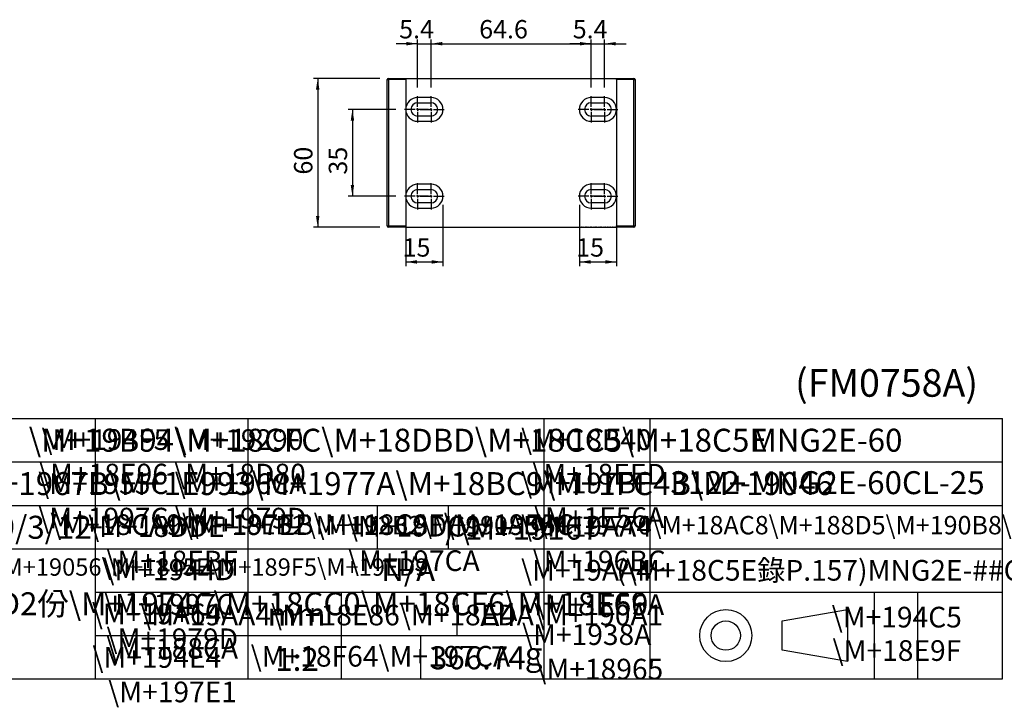
# Model space of a CAD drawing. Extents: x -9 to 534, y -14 to 338.
# Drawn here: x 193 to 420, y -3 to 156 of the extents above; entities that cross this region are included whole.
import ezdxf

# ---------------------------------------------------------------- set-up
doc = ezdxf.new("R2010")
doc.units = 0
doc.header["$LTSCALE"] = 2
doc.linetypes.add('CENTER', pattern=[10.16, 6.35, -1.27, 1.27, -1.27])
doc.layers.get('0').update_dxf_attribs({"linetype": 'CONTINUOUS'})
for name, color, linetype in [('DIM', 114, 'CONTINUOUS'), ('SLD-0', 7, 'CONTINUOUS'), ('剖面線', 1, 'CENTER')]:
    doc.layers.add(name, color=color, linetype=linetype)
doc.styles.add('SLDTEXTSTYLE10', font='TXT', dxfattribs={"width": 0.571429, "bigfont": 'bigfont'})
doc.styles.add('SLDTEXTSTYLE11', font='TXT', dxfattribs={"width": 0.607143, "bigfont": 'bigfont'})
doc.styles.add('SLDTEXTSTYLE12', font='TXT', dxfattribs={"width": 0.75, "bigfont": 'bigfont'})
doc.styles.add('SLDTEXTSTYLE13', font='TXT', dxfattribs={"width": 0.605})
doc.styles.add('SLDTEXTSTYLE14', font='TXT', dxfattribs={"width": 0.7})
doc.styles.add('SLDTEXTSTYLE15', font='TXT', dxfattribs={"width": 0.7, "bigfont": 'bigfont'})
doc.styles.add('SLDTEXTSTYLE16', font='TXT', dxfattribs={"width": 0.605, "bigfont": 'bigfont'})
doc.styles.add('SLDTEXTSTYLE3', font='TXT', dxfattribs={"width": 0.666667, "bigfont": 'bigfont'})
doc.styles.add('SLDTEXTSTYLE8', font='TXT', dxfattribs={"width": 0.555556, "bigfont": 'bigfont'})
doc.styles.add('SLDTEXTSTYLE9', font='TXT', dxfattribs={"width": 0.642857, "bigfont": 'bigfont'})
doc.dimstyles.new('SLDDIMSTYLE0', dxfattribs={"dimtxt": 4.10931, "dimasz": 2.568319, "dimexe": 0, "dimexo": 0.0625, "dimgap": 1.027327, "dimtad": 1, "dimlfac": 1.75, "dimrnd": 1e-09, "dimzin": 12, "dimtxsty": 'SLDTEXTSTYLE13', "dimsah": 1, "dimcen": 0.09, "dimazin": 3, "dimtfac": 1, "dimtofl": 0, "dimtmove": 0, "dimatfit": 3, "dimtolj": 1, "dimtzin": 12})
doc.dimstyles.new('SLDDIMSTYLE2', dxfattribs={"dimtxt": 4.10931, "dimasz": 2.568319, "dimexe": 0, "dimexo": 0.0625, "dimgap": 1.027327, "dimtad": 1, "dimlfac": 1.75, "dimrnd": 1e-09, "dimzin": 12, "dimtxsty": 'SLDTEXTSTYLE13', "dimsah": 1, "dimcen": 0.09, "dimazin": 3, "dimtfac": 1, "dimtmove": 0, "dimatfit": 3, "dimtolj": 1, "dimtzin": 12})

# ---------------------------------------------------------------- blocks, each defined once
blk = doc.blocks.new('_D_15')
at = {"layer": 'DIM'}
for p, q in [((285.08, 150.07), (280.14, 150.07)), ((285.08, 139.95), (285.08, 151.07)), ((285.08, 150.07), (288.17, 150.07)), ((288.17, 139.95), (288.17, 151.07)), ((288.17, 150.07), (293.11, 150.07))]:
    blk.add_line(p, q, dxfattribs=at)
for points in [[(285.08, 150.07), (282.51, 150.46), (282.51, 149.67)], [(288.17, 150.07), (290.74, 149.67), (290.74, 150.46)]]:
    blk.add_solid(points, dxfattribs=at)
at = {"layer": 'DIM', "insert": (280.82, 155.52, -3.8), "char_height": 4.233, "attachment_point": 1, "style": 'SLDTEXTSTYLE13'}
blk.add_mtext('5.4', dxfattribs=at)
blk = doc.blocks.new('_D_16')
at = {"layer": 'DIM'}
for p, q in [((288.17, 139.95), (288.17, 151.07)), ((288.17, 150.07), (325.08, 150.07)), ((325.08, 139.95), (325.08, 151.07))]:
    blk.add_line(p, q, dxfattribs=at)
for points in [[(288.17, 150.07), (290.74, 149.67), (290.74, 150.46)], [(325.08, 150.07), (322.51, 150.46), (322.51, 149.67)]]:
    blk.add_solid(points, dxfattribs=at)
at = {"layer": 'DIM', "insert": (299.26, 155.52, -3.8), "char_height": 4.233, "attachment_point": 1, "style": 'SLDTEXTSTYLE13'}
blk.add_mtext('64.6', dxfattribs=at)
blk = doc.blocks.new('_D_17')
at = {"layer": 'DIM'}
for p, q in [((325.08, 150.07), (320.14, 150.07)), ((325.08, 139.95), (325.08, 151.07)), ((325.08, 150.07), (328.17, 150.07)), ((328.17, 139.95), (328.17, 151.07)), ((328.17, 150.07), (333.11, 150.07))]:
    blk.add_line(p, q, dxfattribs=at)
for points in [[(325.08, 150.07), (322.51, 150.46), (322.51, 149.67)], [(328.17, 150.07), (330.74, 149.67), (330.74, 150.46)]]:
    blk.add_solid(points, dxfattribs=at)
at = {"layer": 'DIM', "insert": (320.82, 155.52, -3.8), "char_height": 4.233, "attachment_point": 1, "style": 'SLDTEXTSTYLE13'}
blk.add_mtext('5.4', dxfattribs=at)
blk = doc.blocks.new('_D_18')
at = {"layer": 'DIM'}
for p, q in [((282.34, 112.92), (282.34, 98.78)), ((290.91, 112.92), (290.91, 98.78)), ((282.34, 99.78), (290.91, 99.78))]:
    blk.add_line(p, q, dxfattribs=at)
for points in [[(282.34, 99.78), (284.91, 99.39), (284.91, 100.18)], [(290.91, 99.78), (288.34, 100.18), (288.34, 99.39)]]:
    blk.add_solid(points, dxfattribs=at)
at = {"layer": 'DIM', "insert": (281.61, 105.24, -3.8), "char_height": 4.233, "attachment_point": 1, "style": 'SLDTEXTSTYLE13'}
blk.add_mtext('15', dxfattribs=at)
blk = doc.blocks.new('_D_19')
at = {"layer": 'DIM'}
for p, q in [((322.34, 112.92), (322.34, 98.78)), ((330.91, 112.92), (330.91, 98.78)), ((322.34, 99.78), (330.91, 99.78))]:
    blk.add_line(p, q, dxfattribs=at)
for points in [[(322.34, 99.78), (324.91, 99.39), (324.91, 100.18)], [(330.91, 99.78), (328.34, 100.18), (328.34, 99.39)]]:
    blk.add_solid(points, dxfattribs=at)
at = {"layer": 'DIM', "insert": (321.61, 105.24, -3.8), "char_height": 4.233, "attachment_point": 1, "style": 'SLDTEXTSTYLE13'}
blk.add_mtext('15', dxfattribs=at)
blk = doc.blocks.new('_D_20')
at = {"layer": 'DIM'}
for p, q in [((280.05, 134.92), (269.05, 134.92)), ((270.05, 134.92), (270.05, 114.92)), ((280.05, 114.92), (269.05, 114.92))]:
    blk.add_line(p, q, dxfattribs=at)
for points in [[(270.05, 134.92), (269.66, 132.36), (270.45, 132.36)], [(270.05, 114.92), (270.45, 117.49), (269.66, 117.49)]]:
    blk.add_solid(points, dxfattribs=at)
at = {"layer": 'DIM', "insert": (264.6, 119.91, -3.8), "char_height": 4.233, "attachment_point": 1, "rotation": 90, "style": 'SLDTEXTSTYLE13'}
blk.add_mtext('35', dxfattribs=at)
blk = doc.blocks.new('_D_21')
at = {"layer": 'DIM'}
for p, q in [((276.34, 142.07), (261.05, 142.07)), ((262.05, 142.07), (262.05, 107.78)), ((276.34, 107.78), (261.05, 107.78))]:
    blk.add_line(p, q, dxfattribs=at)
for points in [[(262.05, 142.07), (261.66, 139.5), (262.45, 139.5)], [(262.05, 107.78), (262.45, 110.35), (261.66, 110.35)]]:
    blk.add_solid(points, dxfattribs=at)
at = {"layer": 'DIM', "insert": (256.6, 119.91, -3.8), "char_height": 4.233, "attachment_point": 1, "rotation": 90, "style": 'SLDTEXTSTYLE13'}
blk.add_mtext('60', dxfattribs=at)
blk = doc.blocks.new('SW_CENTERMARKSYMBOL_6')
at = {"layer": 'SLD-0', "color": 0}
for p, q in [((0, 0.57), (0, 3.03)), ((-0.57, 0), (-3.03, 0)), ((0, 0), (-0.29, 0)), ((0, 0), (0, 0.29)), ((0, 0), (0, -0.29)), ((0, 0), (0.29, 0)), ((0.57, 0), (3.03, 0)), ((0, -0.57), (0, -3.03))]:
    blk.add_line(p, q, dxfattribs=at)
blk = doc.blocks.new('SW_CENTERMARKSYMBOL_7')
at = {"layer": 'SLD-0', "color": 0}
for p, q in [((0, 0.57), (0, 3.03)), ((-0.57, 0), (-3.03, 0)), ((0, 0), (-0.29, 0)), ((0, 0), (0, 0.29)), ((0, 0), (0, -0.29)), ((0, 0), (0.29, 0)), ((0.57, 0), (3.03, 0)), ((0, -0.57), (0, -3.03))]:
    blk.add_line(p, q, dxfattribs=at)
blk = doc.blocks.new('SW_CENTERMARKSYMBOL_8')
at = {"layer": 'SLD-0', "color": 0}
for p, q in [((0, 0.57), (0, 3.03)), ((-0.57, 0), (-3.03, 0)), ((0, 0), (-0.29, 0)), ((0, 0), (0, 0.29)), ((0, 0), (0, -0.29)), ((0, 0), (0.29, 0)), ((0.57, 0), (3.03, 0)), ((0, -0.57), (0, -3.03))]:
    blk.add_line(p, q, dxfattribs=at)
blk = doc.blocks.new('SW_CENTERMARKSYMBOL_9')
at = {"layer": 'SLD-0', "color": 0}
for p, q in [((0, 0.57), (0, 3.03)), ((-0.57, 0), (-3.03, 0)), ((0, 0), (-0.29, 0)), ((0, 0), (0, 0.29)), ((0, 0), (0, -0.29)), ((0, 0), (0.29, 0)), ((0.57, 0), (3.03, 0)), ((0, -0.57), (0, -3.03))]:
    blk.add_line(p, q, dxfattribs=at)
blk = doc.blocks.new('SW_CENTERMARKSYMBOL_10')
at = {"layer": 'SLD-0', "color": 0}
for p, q in [((0, 0.57), (0, 3.03)), ((-0.57, 0), (-3.03, 0)), ((0, 0), (-0.29, 0)), ((0, 0), (0, 0.29)), ((0, 0), (0, -0.29)), ((0, 0), (0.29, 0)), ((0.57, 0), (3.03, 0)), ((0, -0.57), (0, -3.03))]:
    blk.add_line(p, q, dxfattribs=at)
blk = doc.blocks.new('SW_CENTERMARKSYMBOL_11')
at = {"layer": 'SLD-0', "color": 0}
for p, q in [((0, 0.57), (0, 3.03)), ((-0.57, 0), (-3.03, 0)), ((0, 0), (-0.29, 0)), ((0, 0), (0, 0.29)), ((0, 0), (0, -0.29)), ((0, 0), (0.29, 0)), ((0.57, 0), (3.03, 0)), ((0, -0.57), (0, -3.03))]:
    blk.add_line(p, q, dxfattribs=at)
blk = doc.blocks.new('SW_CENTERMARKSYMBOL_12')
at = {"layer": 'SLD-0', "color": 0}
for p, q in [((0, 0.57), (0, 3.03)), ((-0.57, 0), (-3.03, 0)), ((0, 0), (-0.29, 0)), ((0, 0), (0, 0.29)), ((0, 0), (0, -0.29)), ((0, 0), (0.29, 0)), ((0.57, 0), (3.03, 0)), ((0, -0.57), (0, -3.03))]:
    blk.add_line(p, q, dxfattribs=at)
blk = doc.blocks.new('SW_CENTERMARKSYMBOL_13')
at = {"layer": 'SLD-0', "color": 0}
for p, q in [((0, 0.57), (0, 3.03)), ((-0.57, 0), (-3.03, 0)), ((0, 0), (-0.29, 0)), ((0, 0), (0, 0.29)), ((0, 0), (0, -0.29)), ((0, 0), (0.29, 0)), ((0.57, 0), (3.03, 0)), ((0, -0.57), (0, -3.03))]:
    blk.add_line(p, q, dxfattribs=at)

msp = doc.modelspace()

# ---------------------------------------------------------------- linework, layer by layer
at = {"color": 7, "linetype": 'CONTINUOUS'}
for p, q in [((278.0536, 108.0675), (278.0536, 141.7818)), ((278.0536, 141.7818), (278.3393, 141.7818)), ((278.3393, 141.7818), (278.3393, 142.0675)), ((278.3393, 142.0675), (282.3393, 142.0675)), ((278.3393, 141.7818), (278.3393, 108.0675)), ((282.3393, 141.7818), (278.3393, 141.7818)), ((282.3393, 142.0675), (282.3393, 141.7818)), ((282.3393, 142.0675), (330.9107, 142.0675)), ((282.3393, 141.7818), (282.3393, 108.0675)), ((330.9107, 142.0675), (334.9107, 142.0675)), ((330.9107, 141.7818), (330.9107, 142.0675)), ((334.9107, 141.7818), (330.9107, 141.7818)), ((330.9107, 141.7818), (330.9107, 108.0675)), ((334.9107, 141.7818), (334.9107, 142.0675)), ((334.9107, 108.0675), (334.9107, 141.7818)), ((334.9107, 141.7818), (335.1965, 141.7818)), ((335.1965, 141.7818), (335.1965, 108.0675)), ((288.1679, 137.6675), (285.0822, 137.6675)), ((285.0822, 136.4675), (288.1679, 136.4675)), ((328.1679, 137.6675), (325.0822, 137.6675)), ((325.0822, 136.4675), (328.1679, 136.4675)), ((288.1679, 133.3818), (285.0822, 133.3818)), ((285.0822, 132.1818), (288.1679, 132.1818)), ((328.1679, 133.3818), (325.0822, 133.3818)), ((325.0822, 132.1818), (328.1679, 132.1818)), ((288.1679, 117.6675), (285.0822, 117.6675)), ((285.0822, 116.4675), (288.1679, 116.4675)), ((328.1679, 117.6675), (325.0822, 117.6675)), ((325.0822, 116.4675), (328.1679, 116.4675)), ((288.1679, 113.3818), (285.0822, 113.3818)), ((285.0822, 112.1818), (288.1679, 112.1818)), ((328.1679, 113.3818), (325.0822, 113.3818)), ((325.0822, 112.1818), (328.1679, 112.1818)), ((278.0536, 108.0675), (278.3393, 108.0675)), ((278.3393, 107.7818), (278.3393, 108.0675)), ((278.3393, 108.0675), (282.3393, 108.0675)), ((282.3393, 107.7818), (278.3393, 107.7818)), ((282.3393, 108.0675), (282.3393, 107.7818)), ((282.3393, 107.7818), (322.2822, 107.7818)), ((322.2822, 107.7875), (322.2822, 107.7818)), ((322.3393, 107.7875), (322.2822, 107.7875)), ((322.2822, 107.7818), (322.3393, 107.7818)), ((322.3393, 107.7875), (322.3393, 107.7818)), ((322.3393, 107.7818), (322.5679, 107.7818)), ((322.625, 107.7875), (322.5679, 107.7875)), ((322.5679, 107.7875), (322.5679, 107.7818)), ((322.5679, 107.7818), (322.625, 107.7818)), ((322.625, 107.7875), (322.625, 107.7818)), ((322.625, 107.7818), (322.8536, 107.7818)), ((322.9107, 107.7875), (322.8536, 107.7875)), ((322.8536, 107.7875), (322.8536, 107.7818)), ((322.8536, 107.7818), (322.9107, 107.7818)), ((322.9107, 107.7875), (322.9107, 107.7818)), ((322.9107, 107.7818), (323.1393, 107.7818)), ((323.1965, 107.7875), (323.1393, 107.7875)), ((323.1393, 107.7875), (323.1393, 107.7818)), ((323.1393, 107.7818), (323.1965, 107.7818)), ((323.1965, 107.7875), (323.1965, 107.7818)), ((323.1965, 107.7818), (323.425, 107.7818)), ((323.4822, 107.7875), (323.425, 107.7875)), ((323.425, 107.7875), (323.425, 107.7818)), ((323.425, 107.7818), (323.4822, 107.7818)), ((323.4822, 107.7875), (323.4822, 107.7818)), ((323.4822, 107.7818), (323.7107, 107.7818)), ((323.7679, 107.7875), (323.7107, 107.7875)), ((323.7107, 107.7875), (323.7107, 107.7818)), ((323.7107, 107.7818), (323.7679, 107.7818)), ((323.7679, 107.7875), (323.7679, 107.7818)), ((323.7679, 107.7818), (323.9965, 107.7818)), ((324.0536, 107.7875), (323.9965, 107.7875)), ((323.9965, 107.7875), (323.9965, 107.7818)), ((323.9965, 107.7818), (324.0536, 107.7818)), ((324.0536, 107.7875), (324.0536, 107.7818)), ((324.0536, 107.7818), (324.2822, 107.7818)), ((324.3393, 107.7875), (324.2822, 107.7875)), ((324.2822, 107.7875), (324.2822, 107.7818)), ((324.2822, 107.7818), (324.3393, 107.7818)), ((324.3393, 107.7875), (324.3393, 107.7818)), ((324.3393, 107.7818), (324.5679, 107.7818)), ((324.625, 107.7875), (324.5679, 107.7875)), ((324.5679, 107.7875), (324.5679, 107.7818)), ((324.5679, 107.7818), (324.625, 107.7818)), ((324.625, 107.7875), (324.625, 107.7818)), ((324.625, 107.7818), (324.8536, 107.7818)), ((324.9107, 107.7875), (324.8536, 107.7875)), ((324.8536, 107.7875), (324.8536, 107.7818)), ((324.8536, 107.7818), (324.9107, 107.7818)), ((324.9107, 107.7875), (324.9107, 107.7818)), ((324.9107, 107.7818), (325.1393, 107.7818)), ((325.1965, 107.7875), (325.1393, 107.7875)), ((325.1393, 107.7875), (325.1393, 107.7818)), ((325.1393, 107.7818), (325.1965, 107.7818)), ((325.1965, 107.7875), (325.1965, 107.7818)), ((325.1965, 107.7818), (325.425, 107.7818)), ((325.4822, 107.7875), (325.425, 107.7875)), ((325.425, 107.7875), (325.425, 107.7818)), ((325.425, 107.7818), (325.4822, 107.7818)), ((325.4822, 107.7875), (325.4822, 107.7818)), ((325.4822, 107.7818), (325.7107, 107.7818)), ((325.7679, 107.7875), (325.7107, 107.7875)), ((325.7107, 107.7875), (325.7107, 107.7818)), ((325.7107, 107.7818), (325.7679, 107.7818)), ((325.7679, 107.7875), (325.7679, 107.7818)), ((325.7679, 107.7818), (325.9965, 107.7818)), ((326.0536, 107.7875), (325.9965, 107.7875)), ((325.9965, 107.7875), (325.9965, 107.7818)), ((325.9965, 107.7818), (326.0536, 107.7818)), ((326.0536, 107.7875), (326.0536, 107.7818)), ((326.0536, 107.7818), (326.2822, 107.7818)), ((326.3393, 107.7875), (326.2822, 107.7875)), ((326.2822, 107.7875), (326.2822, 107.7818)), ((326.2822, 107.7818), (326.3393, 107.7818)), ((326.3393, 107.7875), (326.3393, 107.7818)), ((326.3393, 107.7818), (326.5679, 107.7818)), ((326.625, 107.7875), (326.5679, 107.7875)), ((326.5679, 107.7875), (326.5679, 107.7818)), ((326.5679, 107.7818), (326.625, 107.7818)), ((326.625, 107.7875), (326.625, 107.7818)), ((326.625, 107.7818), (326.8536, 107.7818)), ((326.9107, 107.7875), (326.8536, 107.7875)), ((326.8536, 107.7875), (326.8536, 107.7818)), ((326.8536, 107.7818), (326.9107, 107.7818)), ((326.9107, 107.7875), (326.9107, 107.7818)), ((326.9107, 107.7818), (327.1393, 107.7818)), ((327.1965, 107.7875), (327.1393, 107.7875)), ((327.1393, 107.7875), (327.1393, 107.7818)), ((327.1393, 107.7818), (327.1965, 107.7818)), ((327.1965, 107.7875), (327.1965, 107.7818)), ((327.1965, 107.7818), (327.425, 107.7818)), ((327.4822, 107.7875), (327.425, 107.7875)), ((327.425, 107.7875), (327.425, 107.7818)), ((327.425, 107.7818), (327.4822, 107.7818)), ((327.4822, 107.7875), (327.4822, 107.7818)), ((327.4822, 107.7818), (327.7107, 107.7818)), ((327.7679, 107.7875), (327.7107, 107.7875)), ((327.7107, 107.7875), (327.7107, 107.7818)), ((327.7107, 107.7818), (327.7679, 107.7818)), ((327.7679, 107.7875), (327.7679, 107.7818)), ((327.7679, 107.7818), (327.9965, 107.7818)), ((328.0536, 107.7875), (327.9965, 107.7875)), ((327.9965, 107.7875), (327.9965, 107.7818)), ((327.9965, 107.7818), (328.0536, 107.7818)), ((328.0536, 107.7875), (328.0536, 107.7818)), ((328.0536, 107.7818), (328.2822, 107.7818)), ((328.3393, 107.7875), (328.2822, 107.7875)), ((328.2822, 107.7875), (328.2822, 107.7818)), ((328.2822, 107.7818), (328.3393, 107.7818)), ((328.3393, 107.7875), (328.3393, 107.7818)), ((328.3393, 107.7818), (328.5679, 107.7818)), ((328.625, 107.7875), (328.5679, 107.7875)), ((328.5679, 107.7875), (328.5679, 107.7818)), ((328.5679, 107.7818), (328.625, 107.7818)), ((328.625, 107.7875), (328.625, 107.7818)), ((328.625, 107.7818), (328.8536, 107.7818)), ((328.9107, 107.7875), (328.8536, 107.7875)), ((328.8536, 107.7875), (328.8536, 107.7818)), ((328.8536, 107.7818), (328.9107, 107.7818)), ((328.9107, 107.7875), (328.9107, 107.7818)), ((328.9107, 107.7818), (329.1393, 107.7818)), ((329.1965, 107.7875), (329.1393, 107.7875)), ((329.1393, 107.7875), (329.1393, 107.7818)), ((329.1393, 107.7818), (329.1965, 107.7818)), ((329.1965, 107.7875), (329.1965, 107.7818)), ((329.1965, 107.7818), (329.425, 107.7818)), ((329.4822, 107.7875), (329.425, 107.7875)), ((329.425, 107.7875), (329.425, 107.7818)), ((329.425, 107.7818), (329.4822, 107.7818)), ((329.4822, 107.7875), (329.4822, 107.7818)), ((329.4822, 107.7818), (329.7107, 107.7818)), ((329.7679, 107.7875), (329.7107, 107.7875)), ((329.7107, 107.7875), (329.7107, 107.7818)), ((329.7107, 107.7818), (329.7679, 107.7818)), ((329.7679, 107.7875), (329.7679, 107.7818)), ((329.7679, 107.7818), (329.9965, 107.7818)), ((330.0536, 107.7875), (329.9965, 107.7875)), ((329.9965, 107.7875), (329.9965, 107.7818)), ((329.9965, 107.7818), (330.0536, 107.7818)), ((330.0536, 107.7875), (330.0536, 107.7818)), ((330.0536, 107.7818), (330.2822, 107.7818)), ((330.3393, 107.7875), (330.2822, 107.7875)), ((330.2822, 107.7875), (330.2822, 107.7818)), ((330.2822, 107.7818), (330.3393, 107.7818)), ((330.3393, 107.7875), (330.3393, 107.7818)), ((330.3393, 107.7818), (330.5679, 107.7818)), ((330.625, 107.7875), (330.5679, 107.7875)), ((330.5679, 107.7875), (330.5679, 107.7818)), ((330.5679, 107.7818), (330.625, 107.7818)), ((330.625, 107.7875), (330.625, 107.7818)), ((330.625, 107.7818), (330.8536, 107.7818)), ((330.9107, 107.7875), (330.8536, 107.7875)), ((330.8536, 107.7875), (330.8536, 107.7818)), ((330.8536, 107.7818), (330.9107, 107.7818)), ((330.9107, 108.0675), (334.9107, 108.0675)), ((330.9107, 107.7818), (330.9107, 108.0675)), ((334.9107, 107.7818), (330.9107, 107.7818)), ((334.9107, 108.0675), (334.9107, 107.7818)), ((334.9107, 108.0675), (335.1965, 108.0675))]:
    msp.add_line(p, q, dxfattribs=at)
for centre, radius, start, end in [((278.3393, 141.7818), 0.2857, 90, 180), ((334.9107, 141.7818), 0.2857, 0, 90), ((285.0822, 134.9246), 2.7429, 90, 180), ((285.0822, 134.9246), 1.5429, 90, 270), ((288.1679, 134.9246), 2.7429, 270, 90), ((288.1679, 134.9246), 1.5429, 270, 90), ((325.0822, 134.9246), 2.7429, 90, 270), ((325.0822, 134.9246), 1.5429, 90, 270), ((328.1679, 134.9246), 2.7429, 0, 90), ((328.1679, 134.9246), 1.5429, 270, 90), ((285.0822, 134.9246), 2.7429, 180, 270), ((328.1679, 134.9246), 2.7429, 270, 0), ((285.0822, 114.9246), 2.7429, 90, 180), ((285.0822, 114.9246), 1.5429, 90, 270), ((288.1679, 114.9246), 2.7429, 270, 90), ((288.1679, 114.9246), 1.5429, 270, 90), ((325.0822, 114.9246), 2.7429, 90, 270), ((325.0822, 114.9246), 1.5429, 90, 270), ((328.1679, 114.9246), 2.7429, 0, 90), ((328.1679, 114.9246), 1.5429, 270, 90), ((285.0822, 114.9246), 2.7429, 180, 270), ((328.1679, 114.9246), 2.7429, 270, 0), ((278.3393, 108.0675), 0.2857, 180, 270), ((334.9107, 108.0675), 0.2857, 270, 0)]:
    msp.add_arc(centre, radius, start, end, dxfattribs=at)
at = {"layer": 'SLD-0', "color": 5}
for p, q in [((0.8354, 63.6922), (419.8354, 63.6922)), ((419.8354, 3.6922), (419.8354, 63.6922)), ((70.8354, 33.6922), (210.8354, 33.6922)), ((210.8354, 3.6922), (210.8354, 33.6922)), ((0.8354, 3.6922), (419.8354, 3.6922))]:
    msp.add_line(p, q, dxfattribs=at)
at = {"layer": 'SLD-0', "color": 1}
for p, q in [((210.8354, 33.6922), (210.8354, 63.6922)), ((246.0561, 3.6922), (246.0561, 63.6922)), ((314.2354, 3.6922), (314.2354, 63.6922)), ((338.6354, 3.6922), (338.6354, 63.6922)), ((0.8354, 53.6922), (314.3354, 53.6922)), ((314.3354, 53.6922), (419.8354, 53.6922)), ((0.8354, 43.6922), (419.8354, 43.6922)), ((275.8354, 33.6922), (275.8354, 43.6922)), ((292.1688, 33.6922), (292.1688, 43.6922)), ((210.8354, 33.6922), (419.8354, 33.6922)), ((210.8354, 23.6922), (419.8354, 23.6922)), ((267.5021, 3.6922), (267.5021, 23.6922)), ((294.1688, 13.6922), (294.1688, 23.6922)), ((390.3354, 3.6922), (390.3354, 23.6922)), ((400.3354, 3.6922), (400.3354, 23.6922)), ((210.8354, 13.6922), (314.3354, 13.6922)), ((285.8354, 3.6922), (285.8354, 13.6922))]:
    msp.add_line(p, q, dxfattribs=at)
at = {"layer": 'SLD-0', "color": 7}
for p, q in [((369.0854, 17.0672), (384.0854, 19.6922)), ((384.0854, 19.6922), (384.0854, 7.6922)), ((369.0854, 10.3172), (369.0854, 17.0672)), ((384.0854, 7.6922), (369.0854, 10.3172))]:
    msp.add_line(p, q, dxfattribs=at)
for radius in [6, 3.375]:
    msp.add_circle((356.0854, 13.6922), radius, dxfattribs=at)

# ---------------------------------------------------------------- block references
at = {"layer": 'SLD-0'}
for name, p in [('SW_CENTERMARKSYMBOL_6', (285.0822, 134.9246)), ('SW_CENTERMARKSYMBOL_7', (288.1679, 134.9246)), ('SW_CENTERMARKSYMBOL_12', (325.0822, 134.9246)), ('SW_CENTERMARKSYMBOL_13', (328.1679, 134.9246)), ('SW_CENTERMARKSYMBOL_8', (285.0822, 114.9246)), ('SW_CENTERMARKSYMBOL_9', (288.1679, 114.9246)), ('SW_CENTERMARKSYMBOL_10', (325.0822, 114.9246)), ('SW_CENTERMARKSYMBOL_11', (328.1679, 114.9246))]:
    msp.add_blockref(name, p, dxfattribs=at)

# ---------------------------------------------------------------- texts
at = {"layer": 'SLD-0', "color": 114, "insert": (379.335, 31.1059), "char_height": 4.7625, "attachment_point": 2, "style": 'SLDTEXTSTYLE16'}
msp.add_mtext('(\\M+18C5E錄P.157)MNG2E-##CL', dxfattribs=at)
at = {"layer": '剖面線', "color": 144, "insert": (393.1206, 75.0757), "char_height": 6.35, "attachment_point": 2, "style": 'SLDTEXTSTYLE13'}
msp.add_mtext('(FM0758A)', dxfattribs=at)
at = {"layer": '剖面線', "color": 114}
for s, insert, char_height, attachment_point, style in [('\\M+19B94\\M+18CFC\\M+18DBD\\M+18CC5\\M+18C5E', (280.6257, 61.3485), 5.291667, 2, 'SLDTEXTSTYLE16'), ('MNG2E-60', (379.3634, 61.3485), 5.29167, 2, 'SLDTEXTSTYLE13'), ('\\M+1967B\\M+1E993\\M+1977A\\M+18BC9\\M+1FC4B\\M+19046', (280.5845, 51.3485), 5.291667, 2, 'SLDTEXTSTYLE16'), ('3122-MNG2E-60CL-25', (379.5135, 51.5663), 5.291667, 2, 'SLDTEXTSTYLE13'), ('2009/3/12', (193.1546, 41.2929), 5.29167, 2, 'SLDTEXTSTYLE13'), ('\\M+18CA9\\M+197EB\\M+18C8F\\M+1955C', (260.7539, 41.6243), 4.7625, 2, 'SLDTEXTSTYLE12'), ('XY\\M+18EB2\\M+192B2\\M+190AE\\M+19770\\M+18AC8\\M+188D5\\M+190B8\\M+196A7\\M+18A8A\\M+191E4-40\\M+18C5E', (380.3103, 41.2444), 4.233333, 2, 'SLDTEXTSTYLE16'), ('/\\M+19167', (309.2116, 41.0774), 5.29167, 2, 'SLDTEXTSTYLE16'), ('1', (297.9888, 41.0774), 5.2917, 2, 'SLDTEXTSTYLE13'), ('N/A', (282.8887, 31.5211), 5.29167, 2, 'SLDTEXTSTYLE13'), ('1:2', (252.2754, 10.8572), 5.29167, 1, 'SLDTEXTSTYLE13'), ('366.74', (309.9615, 11.208), 5.29167, 3, 'SLDTEXTSTYLE13'), ('g', (309.7665, 12.1261), 5.2917, 1, 'SLDTEXTSTYLE13')]:
    msp.add_mtext(s, dxfattribs=dict(at, insert=insert, char_height=char_height, attachment_point=attachment_point, style=style))
at = {"layer": '剖面線', "color": 6, "char_height": 4.7625, "attachment_point": 2}
for s, insert, style in [('\\M+194F5 \\M+19290 \\M+18E96 \\M+18D80', (228.5782, 61.2223), 'SLDTEXTSTYLE9'), ('\\M+18B40     \\M+18EED', (326.8812, 61.1995), 'SLDTEXTSTYLE10'), ('\\M+1955C \\M+196CA \\M+1997C \\M+1979D', (228.5499, 51.072), 'SLDTEXTSTYLE9'), ('\\M+197BF     \\M+1E56A', (326.8812, 51.1995), 'SLDTEXTSTYLE10'), ('\\M+18DDE       \\M+18EBF', (228.5165, 41.1784), 'SLDTEXTSTYLE8'), ('\\M+19DC9 \\M+197CA', (284.2094, 41.2675), 'SLDTEXTSTYLE3'), ('\\M+19AA4     \\M+196BC', (326.9034, 41.2209), 'SLDTEXTSTYLE10'), ('\\M+1944D  \\M+1997C  \\M+1979D', (228.5464, 31.2127), 'SLDTEXTSTYLE11'), ('\\M+19AA4     \\M+1E56A', (326.88, 31.1059), 'SLDTEXTSTYLE10'), ('\\M+19A64       \\M+188CA', (228.5452, 21.0557), 'SLDTEXTSTYLE8'), ('\\M+19AA4\\M+18E86\\M+18EDA\\M+190A1', (281.3988, 20.8034), 'SLDTEXTSTYLE12'), ('\\M+194C5', (395.4725, 20.3191), 'SLDTEXTSTYLE12'), ('\\M+1938A     \\M+18965', (326.9366, 16.2832), 'SLDTEXTSTYLE10'), ('\\M+194E4       \\M+197E1', (228.6153, 11.0266), 'SLDTEXTSTYLE8'), ('\\M+18F64\\M+197CA', (276.4972, 11.2979), 'SLDTEXTSTYLE12'), ('\\M+18E9F', (395.5078, 12.6248), 'SLDTEXTSTYLE12')]:
    msp.add_mtext(s, dxfattribs=dict(at, insert=insert, style=style))
at = {"layer": '剖面線', "color": 1, "insert": (187.3193, 31.4833), "char_height": 4, "attachment_point": 2, "style": 'SLDTEXTSTYLE15'}
msp.add_mtext('\\M+1944D\\M+18FEE\\M+1815E\\M+1916E\\M+19056\\M+1815E\\M+189F5\\M+19ED9', dxfattribs=at)
at = {"layer": '剖面線', "color": 150, "insert": (166.8128, 23.658), "char_height": 5.291667, "attachment_point": 2, "style": 'SLDTEXTSTYLE15'}
msp.add_mtext('\\M+18D82\\M+196BE\\M+1E863\\M+18AE9\\M+18BC6\\M+18CD2份\\M+1974C\\M+18CC0\\M+18CF6\\M+18E69', dxfattribs=at)
at = {"layer": '剖面線', "color": 96, "char_height": 5.29167, "attachment_point": 2}
for s, insert, style in [('A4', (303.7133, 21.2099), 'SLDTEXTSTYLE14'), ('mm', (257.1799, 21.2613), 'SLDTEXTSTYLE13')]:
    msp.add_mtext(s, dxfattribs=dict(at, insert=insert, style=style))

# ---------------------------------------------------------------- dimensions: what is measured, and where the dimension line sits
at = {"layer": 'DIM'}
for base, p1, p2, dimstyle, picture, middle in [((288.1679, 150.0675), (285.0822, 137.9532), (288.1679, 137.9532), 'SLDDIMSTYLE2', '_D_15', (286.625, 150.0675)), ((325.0822, 150.0675), (288.1679, 137.9532), (325.0822, 137.9532), 'SLDDIMSTYLE0', '_D_16', (306.625, 150.0675)), ((328.1679, 150.0675), (325.0822, 137.9532), (328.1679, 137.9532), 'SLDDIMSTYLE2', '_D_17', (326.625, 150.0675)), ((290.9107, 99.7818), (282.3393, 114.9246), (290.9107, 114.9246), 'SLDDIMSTYLE0', '_D_18', (286.625, 99.7818)), ((330.9107, 99.7818), (322.3393, 114.9246), (330.9107, 114.9246), 'SLDDIMSTYLE0', '_D_19', (326.625, 99.7818))]:
    dim = msp.add_linear_dim(base=base, p1=p1, p2=p2, dimstyle=dimstyle, dxfattribs=at)
    dim.commit()
    dim.dimension.update_dxf_attribs({"geometry": picture, "text_midpoint": middle, "dimtype": 160})
for base, p1, p2, picture, middle in [((262.0536, 107.7818), (278.3393, 142.0675), (278.3393, 107.7818), '_D_21', (262.0536, 124.9246)), ((270.0536, 114.9246), (282.0536, 134.9246), (282.0536, 114.9246), '_D_20', (270.0536, 124.9246))]:
    dim = msp.add_linear_dim(base=base, p1=p1, p2=p2, angle=90, dimstyle='SLDDIMSTYLE0', dxfattribs=at)
    dim.commit()
    dim.dimension.update_dxf_attribs({"geometry": picture, "text_midpoint": middle, "dimtype": 160})

doc.saveas('drawing.dxf')
